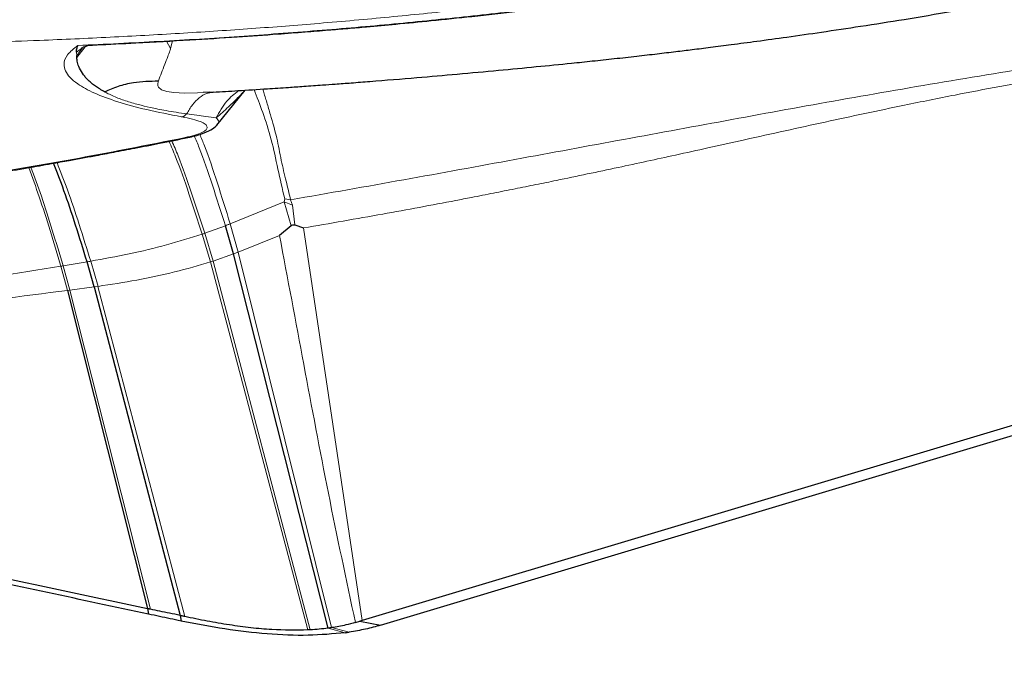
# Model space of a CAD drawing. Units: millimetres. Extents: x 15 to 204, y 6 to 291.
# Drawn here: x 115 to 119, y 220 to 222 of the extents above; entities that cross this region are included whole.
import ezdxf

# ---------------------------------------------------------------- set-up
doc = ezdxf.new("R2010")
doc.units = ezdxf.units.MM
doc.linetypes.add('CENTERX2', pattern=[20.32, 12.7, -2.54, 2.54, -2.54])
doc.layers.add('DÜNNE_LINIE', color=7, linetype='Continuous')
doc.styles.add('SLDTEXTSTYLE0', font='TXT', dxfattribs={"width": 0.75})
doc.dimstyles.new('SLDDIMSTYLE1', dxfattribs={"dimtxt": 3, "dimasz": 3, "dimexe": 0, "dimexo": 0.0625, "dimgap": 0.75, "dimtad": 1, "dimdec": 3, "dimrnd": 1e-09, "dimzin": 12, "dimdsep": 46, "dimtxsty": 'SLDTEXTSTYLE0', "dimsah": 1, "dimcen": 0.09, "dimadec": 0, "dimazin": 3, "dimtfac": 1, "dimtofl": 0, "dimtmove": 0, "dimatfit": 3, "dimfxl": 1, "dimfrac": 2, "dimtolj": 1, "dimtzin": 12, "dimarcsym": 0})

# ---------------------------------------------------------------- blocks, each defined once
blk = doc.blocks.new('*D5')
at = {"layer": 'DÜNNE_LINIE', "color": 7}
for p, q in [((105.0717, 224.4451), (105.0717, 167.4279)), ((199.2717, 224.4451), (199.2717, 167.4279)), ((105.0717, 168.4279), (199.2717, 168.4279))]:
    blk.add_line(p, q, dxfattribs=at)
for points in [[(105.0717, 168.4279), (108.0717, 167.6779), (108.0717, 169.1779)], [(199.2717, 168.4279), (196.2717, 169.1779), (196.2717, 167.6779)]]:
    blk.add_solid(points, dxfattribs=at)
at = {"layer": 'DÜNNE_LINIE', "color": 7, "char_height": 3, "attachment_point": 1, "style": 'SLDTEXTSTYLE0'}
for s, insert in [('%%c', (144.8116, 172.2951, 0.1)), ('94,2', (149.3359, 172.341, 0.1))]:
    blk.add_mtext(s, dxfattribs=dict(at, insert=insert))

msp = doc.modelspace()

# ---------------------------------------------------------------- linework, layer by layer
at = {"color": 7, "linetype": 'Continuous', "lineweight": 30}
for p, q in [((116.5842, 220.2773), (123.7251, 222.4194)), ((115.6148, 222.2507), (115.6196, 222.2509)), ((115.5509, 222.2072), (115.5507, 222.2146)), ((116.0029, 222.0895), (115.9803, 222.0882)), ((116.0029, 222.0893), (116.0146, 222.09)), ((116.015, 222.0896), (116.0035, 222.0874)), ((116.0272, 221.9773), (116.123, 222.0966)), ((116.0263, 221.978), (116.0269, 221.9788)), ((116.0833, 221.5397), (116.0561, 221.6357)), ((116.2794, 221.6357), (116.2404, 221.6021)), ((116.2922, 221.6385), (116.3215, 221.628)), ((116.4053, 220.2674), (116.0833, 221.5397)), ((115.61, 221.4278), (115.5856, 221.5131)), ((115.5187, 221.4155), (115.7911, 220.334)), ((115.61, 221.4278), (115.9023, 220.3105)), ((120.0839, 221.3618), (116.5211, 220.293)), ((115.7911, 220.334), (115.795, 220.3149)), ((115.9023, 220.3105), (115.9052, 220.2915)), ((116.5211, 220.293), (116.5134, 220.2908)), ((116.3449, 220.2616), (116.337, 220.2612)), ((116.4984, 220.2863), (116.5134, 220.2908)), ((116.5134, 220.2908), (116.5842, 220.2773))]:
    msp.add_line(p, q, dxfattribs=at)
at = {"color": 8, "linetype": 'Continuous', "lineweight": 0}
for p, q in [((115.5669, 222.2379), (115.5498, 222.2255)), ((115.571, 222.2421), (115.5507, 222.2146)), ((115.5509, 222.2072), (115.5793, 222.2438)), ((115.5539, 222.2486), (115.6148, 222.2507)), ((115.8557, 222.2632), (115.8692, 222.2379)), ((115.8696, 222.2379), (115.8762, 222.2644)), ((115.5507, 222.2146), (115.5498, 222.2255)), ((116.2564, 221.7171), (116.0727, 221.6421)), ((116.2578, 221.727), (116.2564, 221.7171)), ((116.2839, 221.7059), (116.2564, 221.7171)), ((116.2794, 221.6357), (116.2564, 221.7171)), ((116.2779, 221.7239), (116.2578, 221.727)), ((116.2839, 221.7059), (116.2779, 221.7239)), ((116.2922, 221.6385), (116.2839, 221.7059)), ((116.0561, 221.6357), (115.9861, 221.6102)), ((116.0997, 221.5458), (116.0727, 221.6421)), ((116.0054, 221.5126), (115.9775, 221.6072)), ((116.014, 221.5154), (115.9861, 221.6102)), ((116.0997, 221.5458), (116.2404, 221.6021)), ((116.3215, 221.628), (116.5211, 220.293)), ((116.014, 221.5154), (116.0833, 221.5397)), ((116.0833, 221.5397), (116.0997, 221.5458)), ((116.4175, 220.2691), (116.0997, 221.5458)), ((115.5187, 221.4155), (115.496, 221.4982)), ((115.5856, 221.5131), (115.5039, 221.4994)), ((115.5268, 221.4165), (115.5039, 221.4994)), ((115.6227, 221.4294), (115.598, 221.515)), ((116.0054, 221.5126), (116.014, 221.5154)), ((116.0054, 221.5126), (116.337, 220.2612)), ((116.3449, 220.2616), (116.014, 221.5154)), ((115.5187, 221.4155), (115.5268, 221.4165)), ((115.5268, 221.4165), (115.61, 221.4278)), ((115.5268, 221.4165), (115.801, 220.3319)), ((115.61, 221.4278), (115.6227, 221.4294)), ((115.6226, 221.4294), (115.9176, 220.307)), ((116.4052, 220.2674), (116.4639, 220.2519)), ((116.4775, 220.2539), (116.4175, 220.2691))]:
    msp.add_line(p, q, dxfattribs=at)
at = {"color": 8, "linetype": 'Continuous', "lineweight": 0, "flags": 128}
msp.add_lwpolyline([(115.9803, 222.0882), (115.9611, 222.0871), (115.9169, 222.0866), (115.8812, 222.0883), (115.8564, 222.0916), (115.8382, 222.0977), (115.8282, 222.1065), (115.8264, 222.1119), (115.8262, 222.1185), (115.827, 222.125), (115.8276, 222.127), (115.8279, 222.1276), (115.8282, 222.128), (115.8282, 222.128)], dxfattribs=at)
at = {"color": 7, "linetype": 'Continuous', "lineweight": 30}
for centre, radius, start, end in [((115.8996, 222.0388), 0.0337, 283.1621, 317.0953), ((116.1105, 222.8137), 2.586, 277.856, 278.1597)]:
    msp.add_arc(centre, radius, start, end, dxfattribs=at)
at = {"color": 8, "linetype": 'Continuous', "lineweight": 0}
for points, knots in [([(117.8674, 222.5181), (117.8042, 222.5064), (117.6783, 222.4831), (117.478, 222.4507), (117.2704, 222.4205), (117.0546, 222.3925), (116.8309, 222.3668), (116.5992, 222.3433), (116.3658, 222.3226), (116.1323, 222.3046), (115.9001, 222.2893), (115.664, 222.2763), (115.3958, 222.2642), (115.095, 222.2542), (114.7619, 222.2476), (114.4551, 222.2456), (114.1761, 222.247), (113.9259, 222.2507), (113.677, 222.2569), (113.4476, 222.2649), (113.2382, 222.2741), (113.0486, 222.2839), (112.8614, 222.2953), (112.6765, 222.3081), (112.4412, 222.3264), (112.1607, 222.352), (111.8426, 222.3868), (111.5402, 222.426), (111.2534, 222.4696), (111.0093, 222.5129), (110.8039, 222.5542), (110.6338, 222.5923), (110.4754, 222.6319), (110.3288, 222.6731), (110.1939, 222.7158), (110.0708, 222.76), (109.9624, 222.8046), (109.8681, 222.8491), (109.7879, 222.8935), (109.7194, 222.9385), (109.6562, 222.9897), (109.6039, 223.0471), (109.5694, 223.1106), (109.5589, 223.1692), (109.566, 223.2224), (109.5854, 223.2702), (109.6177, 223.3177), (109.6596, 223.3614), (109.7078, 223.4014), (109.7596, 223.4376), (109.8191, 223.4733), (109.8861, 223.5086), (109.9828, 223.5534), (110.0891, 223.5973), (110.1842, 223.6281), (110.2168, 223.6387)], [0, 0, 0, 0, 0.01884, 0.037543, 0.056161, 0.07475, 0.093365, 0.112061, 0.130891, 0.14844, 0.165953, 0.183475, 0.201052, 0.224936, 0.248781, 0.2727, 0.290623, 0.308508, 0.326402, 0.344354, 0.358397, 0.372413, 0.386422, 0.400449, 0.414517, 0.440831, 0.466925, 0.49295, 0.519057, 0.545394, 0.564221, 0.582914, 0.601528, 0.620117, 0.638737, 0.657442, 0.676287, 0.693836, 0.711349, 0.728871, 0.746448, 0.770332, 0.794177, 0.818096, 0.836019, 0.853904, 0.871798, 0.88975, 0.903793, 0.917808, 0.931818, 0.945845, 0.959913, 0.98622, 1, 1, 1, 1]), ([(115.5539, 222.2486), (115.6466, 222.253), (115.8318, 222.2618), (116.1036, 222.2789), (116.3702, 222.2987), (116.6304, 222.3214), (116.8835, 222.3469), (117.128, 222.3752), (117.3645, 222.406), (117.514, 222.4286), (117.5889, 222.4399)], [0, 0, 0, 0, 0.12525, 0.250058, 0.374836, 0.499999, 0.625074, 0.749822, 0.87466, 1, 1, 1, 1]), ([(115.9073, 222.0059), (115.8664, 222.0139), (115.7854, 222.0297), (115.6866, 222.0569), (115.6076, 222.0863), (115.5566, 222.1143), (115.5259, 222.1397), (115.5102, 222.162), (115.5049, 222.1877), (115.5146, 222.217), (115.5408, 222.238), (115.5539, 222.2486)], [0, 0, 0, 0, 0.126248, 0.250105, 0.373913, 0.500017, 0.584874, 0.669538, 0.754733, 0.877081, 1, 1, 1, 1]), ([(115.8282, 222.128), (115.8351, 222.1461), (115.845, 222.1717), (115.8592, 222.2083), (115.8656, 222.2255), (115.8686, 222.2344), (115.8692, 222.2368), (115.8693, 222.2376), (115.8692, 222.2378), (115.8692, 222.2379)], [0, 0, 0, 0, 0.548147, 0.775603, 0.937798, 0.981868, 0.994182, 0.997891, 1, 1, 1, 1]), ([(119.3139, 222.2546), (119.1795, 222.2339), (118.9107, 222.1923), (118.5233, 222.1287), (118.1466, 222.0642), (117.7789, 221.9967), (117.4122, 221.9292), (117.0415, 221.8611), (116.6652, 221.7919), (116.407, 221.7466), (116.2779, 221.7239)], [0, 0, 0, 0, 0.124185, 0.248368, 0.372852, 0.49769, 0.622921, 0.748513, 0.874235, 1, 1, 1, 1]), ([(119.3418, 222.2198), (119.2834, 222.2108), (119.1685, 222.1929), (119.0024, 222.1652), (118.8436, 222.1374), (118.6896, 222.1092), (118.5306, 222.0788), (118.3778, 222.048), (118.2308, 222.0172), (118.0957, 221.9881), (117.9596, 221.9583), (117.8269, 221.929), (117.7028, 221.9014), (117.5596, 221.8699), (117.3883, 221.8327), (117.2296, 221.7994), (117.1122, 221.7754), (117.041, 221.7611), (116.968, 221.7465), (116.9007, 221.7333), (116.7758, 221.7092), (116.5868, 221.6739), (116.4118, 221.6437), (116.3215, 221.628)], [0, 0, 0, 0, 0.053367, 0.105022, 0.155157, 0.20396, 0.253735, 0.311066, 0.356581, 0.402655, 0.449424, 0.497027, 0.54019, 0.578293, 0.64551, 0.717072, 0.740526, 0.764463, 0.788899, 0.813847, 0.831739, 0.913143, 1, 1, 1, 1]), ([(116.2779, 221.7239), (116.273, 221.7449), (116.2625, 221.7896), (116.2443, 221.8614), (116.2319, 221.9371), (116.2142, 221.9955), (116.2032, 222.0344), (116.1972, 222.055), (116.1912, 222.0744), (116.1864, 222.0896), (116.1838, 222.0979), (116.183, 222.1004)], [0, 0, 0, 0, 0.15069, 0.322186, 0.515683, 0.729975, 0.79239, 0.853991, 0.914735, 0.974598, 1, 1, 1, 1]), ([(115.9243, 222.0158), (115.9005, 222.0195), (115.8568, 222.0262), (115.8029, 222.0371), (115.7648, 222.0461), (115.7373, 222.0538), (115.7158, 222.0606), (115.6951, 222.068), (115.6754, 222.076), (115.6588, 222.0838), (115.6492, 222.0889), (115.6451, 222.0911)], [0, 0, 0, 0, 0.200258, 0.367909, 0.502728, 0.583917, 0.667696, 0.754051, 0.842953, 0.934379, 1, 1, 1, 1]), ([(116.0035, 222.0874), (115.9998, 222.0869), (115.9872, 222.085), (115.967, 222.0717), (115.9437, 222.0489), (115.9307, 222.0267), (115.9243, 222.0158)], [0, 0, 0, 0, 0.1214769, 0.4193218, 0.7134389, 1, 1, 1, 1]), ([(116.1223, 222.0966), (116.1157, 222.0893), (116.0996, 222.0715), (116.0659, 222.0384), (116.0391, 222.0145), (116.0251, 222.002)], [0, 0, 0, 0, 0.248476, 0.607782, 1, 1, 1, 1]), ([(116.1013, 222.0952), (116.0869, 222.0839), (116.0555, 222.0594), (116.0357, 222.0222), (116.0251, 222.002)], [0, 0, 0, 0, 0.459267, 1, 1, 1, 1]), ([(116.2578, 221.727), (116.2499, 221.761), (116.2339, 221.8299), (116.2136, 221.9294), (116.1834, 222.0224), (116.1635, 222.0736), (116.1539, 222.0986)], [0, 0, 0, 0, 0.246873, 0.500309, 0.756591, 1, 1, 1, 1]), ([(115.9187, 221.9354), (115.9306, 221.9381), (115.9536, 221.9433), (115.9778, 221.9522), (115.992, 221.9615), (115.9956, 221.9711), (115.9894, 221.9806), (115.9723, 221.9898), (115.945, 221.9984), (115.9202, 222.0034), (115.9073, 222.0059)], [0, 0, 0, 0, 0.133203, 0.257714, 0.378133, 0.499527, 0.620017, 0.740178, 0.865275, 1, 1, 1, 1]), ([(116.0251, 222.002), (116.0141, 222.0036), (115.99, 222.0072), (115.9475, 222.0128), (115.9243, 222.0158)], [0, 0, 0, 0, 0.453856, 1, 1, 1, 1]), ([(116.0269, 221.9788), (116.0301, 221.9821), (116.0372, 221.9893), (116.0293, 221.9976), (116.0251, 222.002)], [0, 0, 0, 0, 0.459701, 1, 1, 1, 1]), ([(114.2813, 221.6707), (114.3999, 221.6861), (114.6368, 221.717), (114.9772, 221.7673), (115.305, 221.8203), (115.6205, 221.8761), (115.8192, 221.9156), (115.9187, 221.9354)], [0, 0, 0, 0, 0.200437, 0.400219, 0.599781, 0.799563, 1, 1, 1, 1]), ([(115.9187, 221.9354), (115.922, 221.9348), (115.9254, 221.9343), (115.9285, 221.9355), (115.9285, 221.9355)], [0, 0, 0, 0, 0.979496, 1, 1, 1, 1]), ([(116.0561, 221.6357), (116.0414, 221.6819), (116.0122, 221.7735), (115.9773, 221.8778), (115.956, 221.9279), (115.9504, 221.9412)], [0, 0, 0, 0, 0.428267, 0.848023, 1, 1, 1, 1]), ([(116.0727, 221.6421), (116.0581, 221.6884), (116.0293, 221.7802), (115.995, 221.884), (115.9742, 221.9335), (115.9689, 221.9461)], [0, 0, 0, 0, 0.431543, 0.854482, 1, 1, 1, 1]), ([(115.9775, 221.6072), (115.9624, 221.653), (115.9326, 221.7436), (115.8953, 221.8512), (115.8719, 221.9053), (115.8644, 221.9225)], [0, 0, 0, 0, 0.409493, 0.811015, 1, 1, 1, 1]), ([(115.9861, 221.6102), (115.9711, 221.656), (115.9413, 221.7467), (115.9043, 221.854), (115.881, 221.9076), (115.8738, 221.9244)], [0, 0, 0, 0, 0.411524, 0.815015, 1, 1, 1, 1]), ([(115.496, 221.4982), (115.4839, 221.5389), (115.4598, 221.6196), (115.4238, 221.7337), (115.399, 221.8009), (115.387, 221.8336)], [0, 0, 0, 0, 0.34339, 0.681253, 1, 1, 1, 1]), ([(115.5039, 221.4994), (115.4917, 221.5402), (115.4674, 221.6211), (115.4313, 221.7353), (115.4064, 221.8024), (115.3944, 221.8348)], [0, 0, 0, 0, 0.344126, 0.682691, 1, 1, 1, 1]), ([(115.598, 221.515), (115.5849, 221.557), (115.5588, 221.6403), (115.5209, 221.7546), (115.4951, 221.8201), (115.4832, 221.8505)], [0, 0, 0, 0, 0.353504, 0.70106, 1, 1, 1, 1]), ([(116.0727, 221.6421), (116.0696, 221.6409), (116.0641, 221.6388), (116.0585, 221.6366), (116.0561, 221.6357)], [0, 0, 0, 0, 0.5597966, 1, 1, 1, 1]), ([(115.9775, 221.6072), (115.9374, 221.5946), (115.8579, 221.5697), (115.7309, 221.5396), (115.6419, 221.5231), (115.598, 221.515)], [0, 0, 0, 0, 0.34089, 0.675597, 1, 1, 1, 1]), ([(115.9861, 221.6102), (115.9845, 221.6096), (115.9816, 221.6086), (115.9787, 221.6077), (115.9775, 221.6072)], [0, 0, 0, 0, 0.56213, 1, 1, 1, 1]), ([(116.4984, 220.2863), (116.4671, 220.4331), (116.4045, 220.7267), (116.323, 221.1645), (116.2679, 221.4563), (116.2404, 221.6021)], [0, 0, 0, 0, 0.333392, 0.666693, 1, 1, 1, 1]), ([(115.496, 221.4982), (115.3459, 221.4745), (115.0439, 221.4269), (114.7359, 221.3762), (114.5811, 221.3508)], [0, 0, 0, 0, 0.497179, 1, 1, 1, 1]), ([(115.5039, 221.4994), (115.5024, 221.4992), (115.4998, 221.4988), (115.4972, 221.4984), (115.496, 221.4982)], [0, 0, 0, 0, 0.56065, 1, 1, 1, 1]), ([(115.598, 221.515), (115.5957, 221.5147), (115.5916, 221.514), (115.5874, 221.5133), (115.5856, 221.5131)], [0, 0, 0, 0, 0.560932, 1, 1, 1, 1]), ([(115.6227, 221.4294), (115.667, 221.4362), (115.757, 221.4502), (115.8852, 221.4773), (115.9651, 221.5008), (116.0054, 221.5126)], [0, 0, 0, 0, 0.325427, 0.660245, 1, 1, 1, 1]), ([(115.5187, 221.4155), (115.3622, 221.3958), (115.047, 221.356), (114.7264, 221.3135), (114.5651, 221.292)], [0, 0, 0, 0, 0.496828, 1, 1, 1, 1])]:
    msp.add_open_spline(points, degree=3, knots=knots, dxfattribs=at)
at = {"color": 7, "linetype": 'Continuous', "lineweight": 30}
for points, knots in [([(115.6148, 222.2507), (115.6605, 222.2529), (115.7683, 222.2579), (115.9288, 222.2671), (116.0897, 222.2774), (116.2199, 222.2866), (116.3229, 222.2945), (116.4022, 222.3008), (116.4717, 222.3067), (116.5483, 222.3134), (116.6432, 222.322), (116.7632, 222.3337), (116.902, 222.3482), (117.0584, 222.3659), (117.2308, 222.3872), (117.4055, 222.4107), (117.5188, 222.428), (117.5725, 222.4362)], [0, 0, 0, 0, 0.064005, 0.151176, 0.228153, 0.294936, 0.340256, 0.379281, 0.412011, 0.443634, 0.494081, 0.555203, 0.627001, 0.709478, 0.80263, 0.906462, 1, 1, 1, 1]), ([(116.0146, 222.09), (116.0426, 222.0917), (116.1044, 222.0953), (116.1895, 222.1008), (116.2641, 222.1058), (116.3161, 222.1093), (116.3547, 222.112), (116.3905, 222.1146), (116.4335, 222.1177), (116.4873, 222.1217), (116.5805, 222.1289), (116.7015, 222.1388), (116.8473, 222.1515), (116.9817, 222.1638), (117.1111, 222.1762), (117.2181, 222.1868), (117.3063, 222.196), (117.3801, 222.2039), (117.4537, 222.2121), (117.5234, 222.2201), (117.5865, 222.2277), (117.6469, 222.2351), (117.7099, 222.2429), (117.7827, 222.2523), (117.8694, 222.2638), (117.9717, 222.2779), (118.0894, 222.2948), (118.2226, 222.3146), (118.3711, 222.3381), (118.5352, 222.3657), (118.6492, 222.3868), (118.709, 222.3979)], [0, 0, 0, 0, 0.028011, 0.061751, 0.085962, 0.10357, 0.114642, 0.125115, 0.139711, 0.158016, 0.179504, 0.234167, 0.282142, 0.331851, 0.37743, 0.420213, 0.445764, 0.473119, 0.501358, 0.527433, 0.551103, 0.57237, 0.595941, 0.62356, 0.657707, 0.698364, 0.745515, 0.799175, 0.859391, 0.926271, 1, 1, 1, 1]), ([(115.5498, 222.2255), (115.5494, 222.2279), (115.5484, 222.2327), (115.5521, 222.2433), (115.5539, 222.2486)], [0, 0, 0, 0, 0.496939, 1, 1, 1, 1]), ([(115.5666, 222.2395), (115.5675, 222.2402), (115.5697, 222.242), (115.5895, 222.2499), (115.6088, 222.2504), (115.6197, 222.2508)], [0, 0, 0, 0, 0.220585, 0.561219, 1, 1, 1, 1]), ([(115.6451, 222.0911), (115.6395, 222.0942), (115.6284, 222.1005), (115.6139, 222.1101), (115.6013, 222.1197), (115.5904, 222.1293), (115.5812, 222.1388), (115.5699, 222.153), (115.5594, 222.1708), (115.5521, 222.1908), (115.5513, 222.202), (115.5509, 222.2072)], [0, 0, 0, 0, 0.088727, 0.175168, 0.259337, 0.341243, 0.4209, 0.498316, 0.685994, 0.853117, 1, 1, 1, 1]), ([(115.6452, 222.0911), (115.6607, 222.0978), (115.6921, 222.1114), (115.7536, 222.1268), (115.7997, 222.1275), (115.8282, 222.128)], [0, 0, 0, 0, 0.271104, 0.550818, 1, 1, 1, 1]), ([(115.9285, 221.9354), (115.9449, 221.9392), (115.9748, 221.9461), (116.0057, 221.9605), (116.0217, 221.9704), (116.027, 221.9774), (116.0276, 221.9782)], [0, 0, 0, 0, 0.38895, 0.713542, 0.96959, 1, 1, 1, 1]), ([(114.2879, 221.6702), (114.3606, 221.6796), (114.5, 221.6975), (114.6953, 221.7247), (114.87, 221.7501), (115.0248, 221.7738), (115.1604, 221.7954), (115.2776, 221.8148), (115.377, 221.8317), (115.4573, 221.8458), (115.5201, 221.857), (115.5708, 221.8663), (115.6214, 221.8756), (115.6806, 221.8867), (115.7526, 221.9004), (115.837, 221.9169), (115.8966, 221.929), (115.9286, 221.9355)], [0, 0, 0, 0, 0.12212, 0.234202, 0.336246, 0.428251, 0.510216, 0.582141, 0.644026, 0.695869, 0.733866, 0.763766, 0.793383, 0.831807, 0.879051, 0.935116, 1, 1, 1, 1]), ([(115.5856, 221.5131), (115.5725, 221.5549), (115.5467, 221.6378), (115.509, 221.752), (115.4833, 221.8178), (115.4714, 221.8484)], [0, 0, 0, 0, 0.352345, 0.698791, 1, 1, 1, 1]), ([(116.2794, 221.6357), (116.2813, 221.6371), (116.2839, 221.639), (116.2887, 221.6395), (116.2911, 221.6388), (116.2922, 221.6385)], [0, 0, 0, 0, 0.564649, 0.790446, 1, 1, 1, 1]), ([(115.795, 220.3149), (115.6801, 220.3394), (115.3355, 220.4128), (114.7603, 220.5352), (114.1315, 220.6687), (113.5643, 220.7887), (113.2275, 220.86), (113.0591, 220.8957)], [0, 0, 0, 0, 0.126213, 0.378648, 0.631181, 0.815572, 1, 1, 1, 1]), ([(114.4248, 220.6256), (114.5399, 220.601), (114.8253, 220.5403), (115.2809, 220.443), (115.6211, 220.3703), (115.7911, 220.334)], [0, 0, 0, 0, 0.252464, 0.626193, 1, 1, 1, 1]), ([(115.801, 220.3319), (115.8001, 220.3321), (115.7984, 220.3325), (115.7951, 220.3332), (115.7927, 220.3337), (115.7911, 220.334)], [0, 0, 0, 0, 0.263764, 0.527562, 1, 1, 1, 1]), ([(115.9024, 220.3105), (115.8901, 220.3131), (115.8563, 220.3203), (115.8225, 220.3274), (115.801, 220.3319)], [0, 0, 0, 0, 0.363443, 1, 1, 1, 1]), ([(115.9051, 220.2915), (115.8927, 220.2941), (115.856, 220.302), (115.8193, 220.3098), (115.795, 220.3149)], [0, 0, 0, 0, 0.338706, 1, 1, 1, 1]), ([(115.9176, 220.307), (115.9162, 220.3073), (115.9135, 220.3079), (115.9084, 220.3091), (115.9047, 220.31), (115.9024, 220.3105)], [0, 0, 0, 0, 0.270738, 0.54152, 1, 1, 1, 1]), ([(116.4639, 220.2519), (116.4225, 220.248), (116.3385, 220.24), (116.1996, 220.2462), (116.054, 220.2631), (115.9552, 220.2819), (115.9051, 220.2915)], [0, 0, 0, 0, 0.245887, 0.498704, 0.746452, 1, 1, 1, 1]), ([(116.337, 220.2612), (116.2965, 220.2606), (116.2335, 220.2597), (116.1428, 220.2682), (116.0694, 220.2782), (115.9941, 220.2907), (115.9432, 220.3016), (115.9176, 220.307)], [0, 0, 0, 0, 0.3075269, 0.4775385, 0.6488609, 0.8238252, 1, 1, 1, 1]), ([(116.4052, 220.2674), (116.3954, 220.2662), (116.3757, 220.2637), (116.3552, 220.2623), (116.3449, 220.2616)], [0, 0, 0, 0, 0.499374, 1, 1, 1, 1]), ([(116.4175, 220.2691), (116.4159, 220.2689), (116.4131, 220.2685), (116.409, 220.2679), (116.4065, 220.2676), (116.4053, 220.2674)], [0, 0, 0, 0, 0.3888218, 0.6943595, 1, 1, 1, 1]), ([(116.4984, 220.2863), (116.4877, 220.2835), (116.4618, 220.2766), (116.4338, 220.2719), (116.4175, 220.2691)], [0, 0, 0, 0, 0.41499, 1, 1, 1, 1]), ([(116.5842, 220.2773), (116.5673, 220.2726), (116.5334, 220.2632), (116.4962, 220.257), (116.4775, 220.2539)], [0, 0, 0, 0, 0.498409, 1, 1, 1, 1])]:
    msp.add_open_spline(points, degree=3, knots=knots, dxfattribs=at)
at = {"layer": 'DÜNNE_LINIE', "color": 7, "linetype": 'CENTERX2', "lineweight": 0}
for radius in [47.1, 40]:
    msp.add_circle((152.1717, 225.4451), radius, dxfattribs=at)

# ---------------------------------------------------------------- dimensions: what is measured, and where the dimension line sits
at = {"layer": 'DÜNNE_LINIE', "color": 7}
dim = msp.add_linear_dim(base=(199.2717, 168.4279), p1=(105.0717, 225.4451), p2=(199.2717, 225.4451), text='%%c<>', dimstyle='SLDDIMSTYLE1', dxfattribs=at)
dim.commit()
dim.dimension.update_dxf_attribs({"geometry": '*D5', "text_midpoint": (152.1717, 168.4279), "dimtype": 160})

doc.saveas('drawing.dxf')
